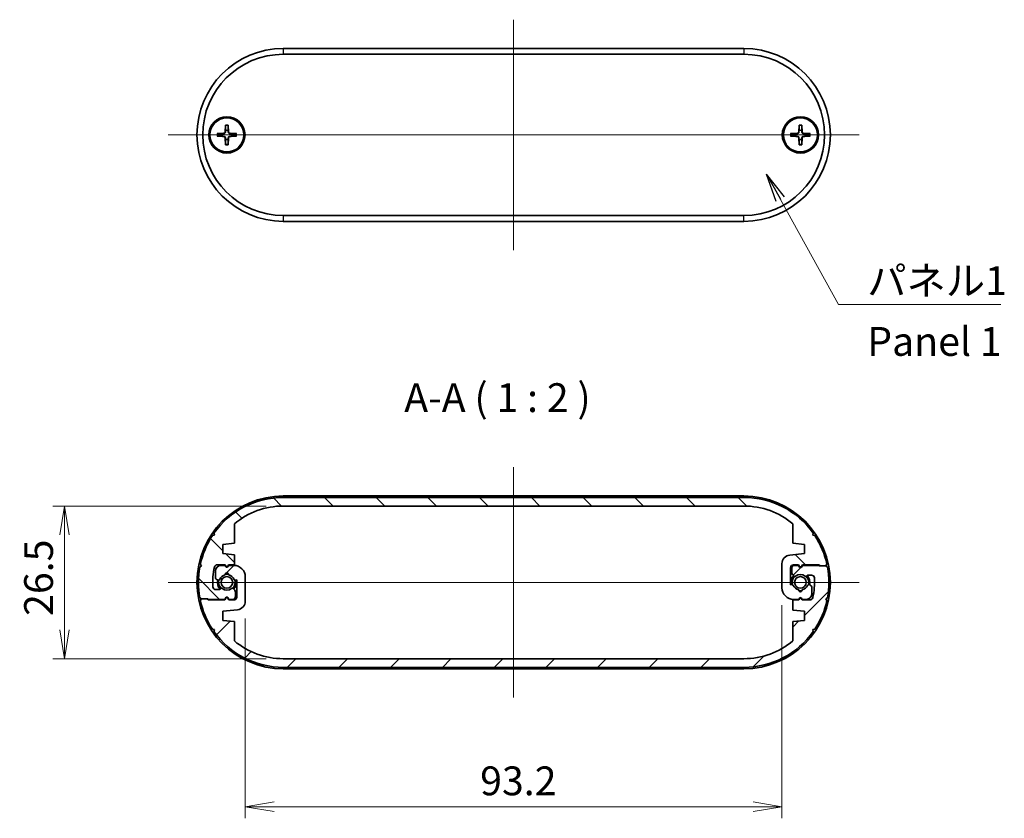
# Model space of a CAD drawing. Units: millimetres. Extents: x 14 to 2586, y 8 to 710.
# Drawn here: x 785 to 956, y 96 to 235 of the extents above; entities that cross this region are included whole.
import ezdxf

# ---------------------------------------------------------------- set-up
doc = ezdxf.new("R2010")
doc.units = ezdxf.units.MM
doc.layers.get('Defpoints').update_dxf_attribs({"lineweight": 25})
for name, color, linetype, lineweight in [('Centerline (ISO)', 131, 'Continuous', 18), ('Dimension (ISO)', 7, 'Continuous', 18), ('Dimension (ISO) @ 1', 7, 'Continuous', 18), ('Hatch (ISO)', 1, 'Continuous', 18), ('Symbol (ISO)', 7, 'Continuous', 18), ('Symbol (ISO) @ 1', 7, 'Continuous', 18), ('Visible (ISO)', 7, 'Continuous', 35), ('Visible Narrow (ISO)', 7, 'Continuous', 25)]:
    doc.layers.add(name, color=color, linetype=linetype, lineweight=lineweight)
doc.styles.add('Note Text (TK)', font='MS PGothic.ttf')
doc.dimstyles.new('Default - Method 1b (TK)', dxfattribs={"dimtxt": 2.5, "dimasz": 2.5, "dimexe": 1, "dimexo": 1.5, "dimgap": 1, "dimtad": 1, "dimrnd": 1e-08, "dimdsep": 46, "dimtxsty": 'Note Text (TK)', "dimblk": 'OPEN', "dimcen": 0.09, "dimdle": 5, "dimclrd": 100, "dimclre": 100, "dimclrt": 7, "dimadec": 1, "dimazin": 1, "dimtfac": 1, "dimtmove": 0, "dimatfit": 3, "dimldrblk": 'OPEN', "dimfxl": 1, "dimtolj": 1, "dimlwd": -1, "dimlwe": -1, "dimarcsym": 0})
doc.dimstyles.new('Default - Method 1b (TK)$7', dxfattribs={"dimtxt": 2.5, "dimasz": 2.5, "dimexe": 1, "dimexo": 1.5, "dimgap": 1, "dimtad": 1, "dimrnd": 1e-08, "dimdsep": 46, "dimtxsty": 'Note Text (TK)', "dimblk": 'OPEN', "dimcen": 0.09, "dimdle": 5, "dimclrd": 100, "dimclre": 100, "dimclrt": 7, "dimadec": 1, "dimazin": 1, "dimtfac": 1, "dimtmove": 0, "dimatfit": 3, "dimldrblk": 'OPEN', "dimfxl": 1, "dimtolj": 1, "dimlwd": -1, "dimlwe": -1, "dimarcsym": 0})

# ---------------------------------------------------------------- blocks, each defined once
blk = doc.blocks.new('_Open')
at = {"color": 0, "linetype": 'ByBlock', "lineweight": -2}
for p, q in [((-1, 0.167), (0, 0)), ((-1, -0.167), (0, 0)), ((0, 0), (-1, 0))]:
    blk.add_line(p, q, dxfattribs=at)
blk = doc.blocks.new('*D26')
at = {"layer": 'Defpoints', "color": 0}
for p in [(830.32, 150.19), (792.32, 123.69), (830.32, 123.69)]:
    blk.add_point(p, dxfattribs=at)
at = {"layer": 'Dimension (ISO)', "color": 100}
for p, q in [((827.32, 150.19), (790.32, 150.19)), ((792.32, 145.19), (792.32, 128.69)), ((827.32, 123.69), (790.32, 123.69))]:
    blk.add_line(p, q, dxfattribs=at)
at = {"layer": 'Dimension (ISO)', "color": 100, "xscale": 5, "yscale": 5, "zscale": 5}
for p, rotation in [((792.32, 150.19), 90), ((792.32, 123.69), 270)]:
    blk.add_blockref('_Open', p, dxfattribs=dict(at, rotation=rotation))
at = {"layer": 'Dimension (ISO)', "color": 7, "insert": (787.82, 131.12), "char_height": 5, "attachment_point": 4, "rotation": 90, "style": 'Note Text (TK)'}
blk.add_mtext('\\A1;26.5', dxfattribs=at)
blk = doc.blocks.new('*D27')
at = {"layer": 'Defpoints', "color": 0}
for p in [(916.92, 135.99), (823.72, 133.69), (916.92, 97.99)]:
    blk.add_point(p, dxfattribs=at)
at = {"layer": 'Dimension (ISO)', "color": 100}
for p, q in [((916.92, 132.99), (916.92, 95.99)), ((823.72, 130.69), (823.72, 95.99)), ((828.72, 97.99), (911.92, 97.99))]:
    blk.add_line(p, q, dxfattribs=at)
at = {"layer": 'Dimension (ISO)', "color": 100, "xscale": 5, "yscale": 5, "zscale": 5, "rotation": 180}
blk.add_blockref('_Open', (823.72, 97.99), dxfattribs=at)
at = {"layer": 'Dimension (ISO)', "color": 100, "xscale": 5, "yscale": 5, "zscale": 5}
blk.add_blockref('_Open', (916.92, 97.99), dxfattribs=at)
at = {"layer": 'Dimension (ISO)', "color": 7, "insert": (864.51, 102.49), "char_height": 5, "attachment_point": 4, "style": 'Note Text (TK)'}
blk.add_mtext('\\A1;93.2', dxfattribs=at)

msp = doc.modelspace()

# ---------------------------------------------------------------- hatches: boundary and pattern name
at = {"layer": 'Hatch (ISO)'}
h = msp.add_hatch(dxfattribs=at)
h.set_pattern_fill('ANSI31', color=256, scale=50.8, angle=90.00021, style=0)
h.set_pattern_definition([(135.0002, (386.5, -8), (-4.49011, -4.490145), [])])
edge = h.paths.add_edge_path()
edge.add_ellipse((830.3233, 136.9408), major_axis=(-14.75, 0), ratio=1, start_angle=270, end_angle=324.701548)
edge.add_line((818.2851, 145.4639), (818.35, 145.1193))
edge.add_line((818.35, 145.1193), (818.0054, 145.0544))
edge.add_ellipse((830.3233, 136.9408), major_axis=(-8.1136, -12.3179), ratio=1, start_angle=270, end_angle=291.073867)
edge.add_line((815.9118, 140.0826), (816.1062, 139.7908))
edge.add_line((816.1062, 139.7908), (815.8144, 139.5964))
edge.add_ellipse((830.3233, 136.9408), major_axis=(-2.6556, -14.509), ratio=1, start_angle=270, end_angle=290.744638)
edge.add_line((815.8144, 134.2851), (816.1062, 134.0908))
edge.add_line((816.1062, 134.0908), (817.2062, 134.0908))
edge.add_line((817.2062, 134.0908), (817.3062, 133.9908))
edge.add_line((817.3062, 133.9908), (820.1733, 133.9908))
edge.add_line((820.1733, 133.9908), (820.3501, 134.297))
edge.add_ellipse((820.5233, 134.197), major_axis=(0.1, 0.1732), ratio=1, start_angle=330, end_angle=450, ccw=False)
edge.add_line((820.6965, 134.297), (820.8733, 133.9908))
edge.add_line((820.8733, 133.9908), (821.5233, 133.9908))
edge.add_ellipse((821.5233, 134.4908), major_axis=(0.5, 0), ratio=1, start_angle=270, end_angle=360)
edge.add_line((822.0233, 134.4908), (822.0233, 135.2337))
edge.add_ellipse((821.5233, 135.2337), major_axis=(0, 0.5), ratio=1, start_angle=270, end_angle=315)
edge.add_line((821.8769, 135.5872), (821.6102, 135.8539))
edge.add_ellipse((821.4688, 135.7125), major_axis=(-0.1414, 0.1414), ratio=1, start_angle=270, end_angle=352.586326)
edge.add_ellipse((820.5233, 136.9408), major_axis=(-1.0698, -0.8234), ratio=1, start_angle=14.827348, end_angle=90, ccw=False)
edge.add_ellipse((819.5779, 135.7125), major_axis=(-0.1585, 0.122), ratio=1, start_angle=270, end_angle=352.586326)
edge.add_line((819.4365, 135.8539), (819.3319, 135.7494))
edge.add_ellipse((819.1905, 135.8908), major_axis=(-0.1414, -0.1414), ratio=1, start_angle=45, end_angle=90, ccw=False)
edge.add_line((819.1905, 135.6908), (818.5973, 135.6908))
edge.add_ellipse((818.5973, 136.1908), major_axis=(-0.5, 0), ratio=1, start_angle=3.659665, end_angle=90, ccw=False)
edge.add_ellipse((830.3233, 136.9408), major_axis=(-0.7819, 12.225), ratio=1, start_angle=73.806196, end_angle=90, ccw=False)
edge.add_ellipse((818.8534, 139.4908), major_axis=(0.1085, 0.4881), ratio=1, start_angle=12.534138, end_angle=90, ccw=False)
edge.add_line((818.8534, 139.9908), (820.2233, 139.9908))
edge.add_line((820.2233, 139.9908), (820.3501, 139.7712))
edge.add_ellipse((820.5233, 139.8712), major_axis=(0.1, -0.1732), ratio=1, start_angle=270, end_angle=390)
edge.add_line((820.6965, 139.7712), (820.8233, 139.9908))
edge.add_line((820.8233, 139.9908), (821.8233, 139.9908))
edge.add_line((821.8233, 139.9908), (821.8233, 141.7408))
edge.add_line((821.8233, 141.7408), (819.8233, 141.9408))
edge.add_line((819.8233, 141.9408), (819.8233, 143.5408))
edge.add_line((819.8233, 143.5408), (821.8233, 143.7408))
edge.add_line((821.8233, 143.7408), (821.8233, 147.1051))
edge.add_ellipse((830.3233, 136.9408), major_axis=(10.1643, 8.5), ratio=1, start_angle=50.095534, end_angle=90, ccw=False)
edge.add_line((830.3233, 150.1908), (910.3233, 150.1908))
edge.add_ellipse((910.3233, 136.9408), major_axis=(13.25, 0), ratio=1, start_angle=50.095534, end_angle=90, ccw=False)
edge.add_line((918.8233, 147.1051), (918.8233, 143.7408))
edge.add_line((918.8233, 143.7408), (920.8233, 143.5408))
edge.add_line((920.8233, 143.5408), (920.8233, 141.9408))
edge.add_line((920.8233, 141.9408), (918.2741, 141.6859))
edge.add_ellipse((918.4233, 140.1933), major_axis=(-1.4926, -0.1493), ratio=1, start_angle=270, end_angle=354.289407)
edge.add_line((916.9233, 140.1933), (916.9233, 135.9908))
edge.add_ellipse((918.9233, 135.9908), major_axis=(0, -2), ratio=1, start_angle=270, end_angle=360)
edge.add_line((918.9233, 133.9908), (919.8233, 133.9908))
edge.add_line((919.8233, 133.9908), (919.9501, 134.2104))
edge.add_ellipse((920.1233, 134.1104), major_axis=(0.1, 0.1732), ratio=1, start_angle=330, end_angle=450, ccw=False)
edge.add_line((920.2965, 134.2104), (920.4233, 133.9908))
edge.add_line((920.4233, 133.9908), (921.1233, 133.9908))
edge.add_ellipse((921.1233, 134.9908), major_axis=(1, 0), ratio=1, start_angle=270, end_angle=360)
edge.add_line((922.1233, 134.9908), (922.1233, 136.0212))
edge.add_ellipse((921.6233, 136.0212), major_axis=(0, 0.5), ratio=1, start_angle=270, end_angle=345)
edge.add_line((921.7528, 136.5042), (921.608, 136.543))
edge.add_ellipse((921.5562, 136.3498), major_axis=(-0.1932, 0.0518), ratio=1, start_angle=270, end_angle=352.586326)
edge.add_ellipse((920.1233, 136.9408), major_axis=(-0.5147, -1.248), ratio=1, start_angle=35.172414, end_angle=90, ccw=False)
edge.add_ellipse((920.1233, 135.5908), major_axis=(0.0333, -0.2981), ratio=1, start_angle=257.24126, end_angle=450, ccw=False)
edge.add_ellipse((920.1233, 136.9408), major_axis=(-1.3167, 0.2981), ratio=1, start_angle=35.172414, end_angle=90, ccw=False)
edge.add_ellipse((918.6904, 136.3498), major_axis=(-0.0763, 0.1849), ratio=1, start_angle=270, end_angle=352.586326)
edge.add_line((918.6387, 136.543), (918.4233, 136.4853))
edge.add_line((918.4233, 136.4853), (918.4233, 139.4908))
edge.add_ellipse((918.9233, 139.4908), major_axis=(0, 0.5), ratio=1, start_angle=0, end_angle=90, ccw=False)
edge.add_line((918.9233, 139.9908), (919.7733, 139.9908))
edge.add_line((919.7733, 139.9908), (919.9501, 139.6846))
edge.add_ellipse((920.1233, 139.7846), major_axis=(0.1, -0.1732), ratio=1, start_angle=270, end_angle=390)
edge.add_line((920.2965, 139.6846), (920.4733, 139.9908))
edge.add_line((920.4733, 139.9908), (923.3405, 139.9908))
edge.add_line((923.3405, 139.9908), (923.5405, 139.7908))
edge.add_line((923.5405, 139.7908), (924.5405, 139.7908))
edge.add_line((924.5405, 139.7908), (924.7349, 140.0826))
edge.add_ellipse((910.3233, 136.9408), major_axis=(-3.1418, 14.4115), ratio=1, start_angle=270, end_angle=291.073867)
edge.add_line((922.6413, 145.0544), (922.2967, 145.1193))
edge.add_line((922.2967, 145.1193), (922.3616, 145.4639))
edge.add_ellipse((910.3233, 136.9408), major_axis=(-8.5231, 12.0383), ratio=1, start_angle=270, end_angle=324.701548)
edge.add_line((910.3233, 151.6908), (830.3233, 151.6908))
h = msp.add_hatch(dxfattribs=at)
h.set_pattern_fill('ANSI31', color=256, scale=50.8, style=0)
h.set_pattern_definition([(45, (386.5, -8), (-4.49013, 4.49013), [])])
edge = h.paths.add_edge_path()
edge.add_ellipse((910.3233, 136.9408), major_axis=(14.75, 0), ratio=1, start_angle=270, end_angle=324.701548)
edge.add_line((922.3616, 128.4177), (922.2967, 128.7623))
edge.add_line((922.2967, 128.7623), (922.6413, 128.8272))
edge.add_ellipse((910.3233, 136.9408), major_axis=(8.1136, 12.3179), ratio=1, start_angle=270, end_angle=291.073867)
edge.add_line((924.7349, 133.799), (924.5405, 134.0908))
edge.add_line((924.5405, 134.0908), (924.8323, 134.2851))
edge.add_ellipse((910.3233, 136.9408), major_axis=(2.6556, 14.509), ratio=1, start_angle=270, end_angle=290.744638)
edge.add_line((924.8323, 139.5964), (924.5405, 139.7908))
edge.add_line((924.5405, 139.7908), (923.4405, 139.7908))
edge.add_line((923.4405, 139.7908), (923.3405, 139.8908))
edge.add_line((923.3405, 139.8908), (920.4733, 139.8908))
edge.add_line((920.4733, 139.8908), (920.2965, 139.5846))
edge.add_ellipse((920.1233, 139.6846), major_axis=(-0.1, -0.1732), ratio=1, start_angle=330, end_angle=450, ccw=False)
edge.add_line((919.9501, 139.5846), (919.7733, 139.8908))
edge.add_line((919.7733, 139.8908), (919.1233, 139.8908))
edge.add_ellipse((919.1233, 139.3908), major_axis=(-0.5, 0), ratio=1, start_angle=270, end_angle=360)
edge.add_line((918.6233, 139.3908), (918.6233, 138.6479))
edge.add_ellipse((919.1233, 138.6479), major_axis=(0, -0.5), ratio=1, start_angle=270, end_angle=315)
edge.add_line((918.7698, 138.2943), (919.0365, 138.0276))
edge.add_ellipse((919.1779, 138.1691), major_axis=(0.1414, -0.1414), ratio=1, start_angle=270, end_angle=352.586326)
edge.add_ellipse((920.1233, 136.9408), major_axis=(1.0698, 0.8234), ratio=1, start_angle=14.827348, end_angle=90, ccw=False)
edge.add_ellipse((921.0688, 138.1691), major_axis=(0.1585, -0.122), ratio=1, start_angle=270, end_angle=352.586326)
edge.add_line((921.2102, 138.0276), (921.3148, 138.1322))
edge.add_ellipse((921.4562, 137.9908), major_axis=(0.1414, 0.1414), ratio=1, start_angle=45, end_angle=90, ccw=False)
edge.add_line((921.4562, 138.1908), (922.0494, 138.1908))
edge.add_ellipse((922.0494, 137.6908), major_axis=(0.5, 0), ratio=1, start_angle=3.659665, end_angle=90, ccw=False)
edge.add_ellipse((910.3233, 136.9408), major_axis=(0.7819, -12.225), ratio=1, start_angle=73.806196, end_angle=90, ccw=False)
edge.add_ellipse((921.7933, 134.3908), major_axis=(-0.1085, -0.4881), ratio=1, start_angle=12.534138, end_angle=90, ccw=False)
edge.add_line((921.7933, 133.8908), (920.4233, 133.8908))
edge.add_line((920.4233, 133.8908), (920.2965, 134.1104))
edge.add_ellipse((920.1233, 134.0104), major_axis=(-0.1, 0.1732), ratio=1, start_angle=270, end_angle=390)
edge.add_line((919.9501, 134.1104), (919.8233, 133.8908))
edge.add_line((919.8233, 133.8908), (918.8233, 133.8908))
edge.add_line((918.8233, 133.8908), (918.8233, 132.1408))
edge.add_line((918.8233, 132.1408), (920.8233, 131.9408))
edge.add_line((920.8233, 131.9408), (920.8233, 130.3408))
edge.add_line((920.8233, 130.3408), (918.8233, 130.1408))
edge.add_line((918.8233, 130.1408), (918.8233, 126.7765))
edge.add_ellipse((910.3233, 136.9408), major_axis=(-10.1643, -8.5), ratio=1, start_angle=50.095534, end_angle=90, ccw=False)
edge.add_line((910.3233, 123.6908), (830.3233, 123.6908))
edge.add_ellipse((830.3233, 136.9408), major_axis=(-13.25, 0), ratio=1, start_angle=50.095534, end_angle=90, ccw=False)
edge.add_line((821.8233, 126.7765), (821.8233, 130.1408))
edge.add_line((821.8233, 130.1408), (819.8233, 130.3408))
edge.add_line((819.8233, 130.3408), (819.8233, 131.9408))
edge.add_line((819.8233, 131.9408), (822.3726, 132.1957))
edge.add_ellipse((822.2233, 133.6883), major_axis=(1.4926, 0.1493), ratio=1, start_angle=270, end_angle=354.289407)
edge.add_line((823.7233, 133.6883), (823.7233, 137.8908))
edge.add_ellipse((821.7233, 137.8908), major_axis=(0, 2), ratio=1, start_angle=270, end_angle=360)
edge.add_line((821.7233, 139.8908), (820.8233, 139.8908))
edge.add_line((820.8233, 139.8908), (820.6965, 139.6712))
edge.add_ellipse((820.5233, 139.7712), major_axis=(-0.1, -0.1732), ratio=1, start_angle=330, end_angle=450, ccw=False)
edge.add_line((820.3501, 139.6712), (820.2233, 139.8908))
edge.add_line((820.2233, 139.8908), (819.5233, 139.8908))
edge.add_ellipse((819.5233, 138.8908), major_axis=(-1, 0), ratio=1, start_angle=270, end_angle=360)
edge.add_line((818.5233, 138.8908), (818.5233, 137.8604))
edge.add_ellipse((819.0233, 137.8604), major_axis=(0, -0.5), ratio=1, start_angle=270, end_angle=345)
edge.add_line((818.8939, 137.3774), (819.0387, 137.3386))
edge.add_ellipse((819.0904, 137.5318), major_axis=(0.1932, -0.0518), ratio=1, start_angle=270, end_angle=352.586326)
edge.add_ellipse((820.5233, 136.9408), major_axis=(0.5147, 1.248), ratio=1, start_angle=35.172414, end_angle=90, ccw=False)
edge.add_ellipse((820.5233, 138.2908), major_axis=(-0.0333, 0.2981), ratio=1, start_angle=257.24126, end_angle=450, ccw=False)
edge.add_ellipse((820.5233, 136.9408), major_axis=(1.3167, -0.2981), ratio=1, start_angle=35.172414, end_angle=90, ccw=False)
edge.add_ellipse((821.9562, 137.5318), major_axis=(0.0763, -0.1849), ratio=1, start_angle=270, end_angle=352.586326)
edge.add_line((822.008, 137.3386), (822.2233, 137.3963))
edge.add_line((822.2233, 137.3963), (822.2233, 134.3908))
edge.add_ellipse((821.7233, 134.3908), major_axis=(0, -0.5), ratio=1, start_angle=0, end_angle=90, ccw=False)
edge.add_line((821.7233, 133.8908), (820.8733, 133.8908))
edge.add_line((820.8733, 133.8908), (820.6965, 134.197))
edge.add_ellipse((820.5233, 134.097), major_axis=(-0.1, 0.1732), ratio=1, start_angle=270, end_angle=390)
edge.add_line((820.3501, 134.197), (820.1733, 133.8908))
edge.add_line((820.1733, 133.8908), (817.3062, 133.8908))
edge.add_line((817.3062, 133.8908), (817.1062, 134.0908))
edge.add_line((817.1062, 134.0908), (816.1062, 134.0908))
edge.add_line((816.1062, 134.0908), (815.9118, 133.799))
edge.add_ellipse((830.3233, 136.9408), major_axis=(3.1418, -14.4115), ratio=1, start_angle=270, end_angle=291.073867)
edge.add_line((818.0054, 128.8272), (818.35, 128.7623))
edge.add_line((818.35, 128.7623), (818.2851, 128.4177))
edge.add_ellipse((830.3233, 136.9408), major_axis=(8.5231, -12.0383), ratio=1, start_angle=270, end_angle=324.701548)
edge.add_line((830.3233, 122.1908), (910.3233, 122.1908))

# ---------------------------------------------------------------- linework, layer by layer
at = {"layer": 'Centerline (ISO)', "linetype": 'Continuous'}
for p, q in [((870.3233, 234.6023), (870.3233, 194.6023)), ((810.3233, 214.6023), (930.3233, 214.6023)), ((870.3233, 156.9408), (870.3233, 116.9408)), ((810.3233, 136.9408), (930.3233, 136.9408))]:
    msp.add_line(p, q, dxfattribs=at)
at = {"layer": 'Visible (ISO)'}
for p, q in [((910.3233, 229.6023), (830.3233, 229.6023)), ((830.3233, 228.6023), (910.3233, 228.6023)), ((820.2856, 216.2951), (820.2403, 215.1057)), ((820.761, 216.2951), (820.8064, 215.1057)), ((919.8856, 216.2951), (919.8403, 215.1057)), ((920.361, 216.2951), (920.4064, 215.1057)), ((818.8305, 214.84), (820.02, 214.8854)), ((818.8305, 214.3646), (820.02, 214.3193)), ((820.2856, 212.9095), (820.2403, 214.0989)), ((820.761, 212.9095), (820.8064, 214.0989)), ((822.2161, 214.84), (821.0267, 214.8854)), ((822.2161, 214.3646), (821.0267, 214.3193)), ((918.4305, 214.84), (919.62, 214.8854)), ((918.4305, 214.3646), (919.62, 214.3193)), ((919.8856, 212.9095), (919.8403, 214.0989)), ((920.361, 212.9095), (920.4064, 214.0989)), ((921.8161, 214.84), (920.6267, 214.8854)), ((921.8161, 214.3646), (920.6267, 214.3193)), ((910.3233, 200.6023), (830.3233, 200.6023)), ((830.3233, 199.6023), (910.3233, 199.6023)), ((830.3233, 151.9408), (910.3233, 151.9408)), ((910.3233, 151.6908), (830.3233, 151.6908)), ((830.3233, 150.1908), (910.3233, 150.1908)), ((821.8233, 143.7408), (821.8233, 147.1051)), ((918.8233, 147.1051), (918.8233, 143.7408)), ((818.2851, 145.4639), (818.35, 145.1193)), ((922.2967, 145.1193), (922.3616, 145.4639)), ((818.35, 145.1193), (818.0054, 145.0544)), ((819.8233, 143.5408), (821.8233, 143.7408)), ((918.8233, 143.7408), (920.8233, 143.5408)), ((922.6413, 145.0544), (922.2967, 145.1193)), ((819.8233, 141.9408), (819.8233, 143.5408)), ((821.8233, 141.7408), (819.8233, 141.9408)), ((920.8233, 141.9408), (918.2741, 141.6859)), ((920.8233, 143.5408), (920.8233, 141.9408)), ((821.8233, 139.9908), (821.8233, 141.7408)), ((816.1062, 139.7908), (815.8144, 139.5964)), ((815.9118, 140.0826), (816.1062, 139.7908)), ((818.5233, 138.8908), (818.5233, 137.8604)), ((818.8534, 139.9908), (820.2233, 139.9908)), ((820.2233, 139.8908), (819.5233, 139.8908)), ((820.2233, 139.9908), (820.3501, 139.7712)), ((820.3501, 139.6712), (820.2233, 139.8908)), ((820.6965, 139.7712), (820.8233, 139.9908)), ((820.8233, 139.8908), (820.6965, 139.6712)), ((820.8233, 139.9908), (821.8233, 139.9908)), ((821.7233, 139.8908), (820.8233, 139.8908)), ((916.9233, 140.1933), (916.9233, 135.9908)), ((918.4233, 136.4853), (918.4233, 139.4908)), ((918.6233, 139.3908), (918.6233, 138.6479)), ((918.9233, 139.9908), (919.7733, 139.9908)), ((919.7733, 139.8908), (919.1233, 139.8908)), ((919.7733, 139.9908), (919.9501, 139.6846)), ((919.9501, 139.5846), (919.7733, 139.8908)), ((920.2965, 139.6846), (920.4733, 139.9908)), ((920.4733, 139.8908), (920.2965, 139.5846)), ((920.4733, 139.9908), (923.3405, 139.9908)), ((923.3405, 139.8908), (920.4733, 139.8908)), ((923.3405, 139.9908), (923.5405, 139.7908)), ((923.4405, 139.7908), (923.3405, 139.8908)), ((924.5405, 139.7908), (923.4405, 139.7908)), ((923.5405, 139.7908), (924.5405, 139.7908)), ((924.5405, 139.7908), (924.7349, 140.0826)), ((924.8323, 139.5964), (924.5405, 139.7908)), ((818.8939, 137.3774), (819.0387, 137.3386)), ((822.008, 137.3386), (822.2233, 137.3963)), ((822.2233, 137.3963), (822.2233, 134.3908)), ((823.7233, 133.6883), (823.7233, 137.8908)), ((918.7698, 138.2943), (919.0365, 138.0276)), ((921.2102, 138.0276), (921.3148, 138.1322)), ((921.4562, 138.1908), (922.0494, 138.1908)), ((819.1905, 135.6908), (818.5973, 135.6908)), ((819.4365, 135.8539), (819.3319, 135.7494)), ((821.8769, 135.5872), (821.6102, 135.8539)), ((822.0233, 134.4908), (822.0233, 135.2337)), ((918.6387, 136.543), (918.4233, 136.4853)), ((921.7528, 136.5042), (921.608, 136.543)), ((922.1233, 134.9908), (922.1233, 136.0212)), ((815.8144, 134.2851), (816.1062, 134.0908)), ((816.1062, 134.0908), (815.9118, 133.799)), ((817.1062, 134.0908), (816.1062, 134.0908)), ((816.1062, 134.0908), (817.2062, 134.0908)), ((817.3062, 133.8908), (817.1062, 134.0908)), ((817.2062, 134.0908), (817.3062, 133.9908)), ((817.3062, 133.9908), (820.1733, 133.9908)), ((820.1733, 133.8908), (817.3062, 133.8908)), ((820.1733, 133.9908), (820.3501, 134.297)), ((820.3501, 134.197), (820.1733, 133.8908)), ((820.6965, 134.297), (820.8733, 133.9908)), ((820.8733, 133.8908), (820.6965, 134.197)), ((820.8733, 133.9908), (821.5233, 133.9908)), ((821.7233, 133.8908), (820.8733, 133.8908)), ((919.8233, 133.8908), (918.8233, 133.8908)), ((918.8233, 133.8908), (918.8233, 132.1408)), ((918.9233, 133.9908), (919.8233, 133.9908)), ((919.8233, 133.9908), (919.9501, 134.2104)), ((919.9501, 134.1104), (919.8233, 133.8908)), ((920.2965, 134.2104), (920.4233, 133.9908)), ((920.4233, 133.8908), (920.2965, 134.1104)), ((920.4233, 133.9908), (921.1233, 133.9908)), ((921.7933, 133.8908), (920.4233, 133.8908)), ((924.5405, 134.0908), (924.8323, 134.2851)), ((924.7349, 133.799), (924.5405, 134.0908)), ((819.8233, 131.9408), (822.3726, 132.1957)), ((819.8233, 130.3408), (819.8233, 131.9408)), ((918.8233, 132.1408), (920.8233, 131.9408)), ((920.8233, 131.9408), (920.8233, 130.3408)), ((821.8233, 130.1408), (819.8233, 130.3408)), ((821.8233, 126.7765), (821.8233, 130.1408)), ((920.8233, 130.3408), (918.8233, 130.1408)), ((918.8233, 130.1408), (918.8233, 126.7765)), ((818.0054, 128.8272), (818.35, 128.7623)), ((818.35, 128.7623), (818.2851, 128.4177)), ((922.2967, 128.7623), (922.6413, 128.8272)), ((922.3616, 128.4177), (922.2967, 128.7623)), ((910.3233, 123.6908), (830.3233, 123.6908)), ((830.3233, 122.1908), (910.3233, 122.1908)), ((910.3233, 121.9408), (830.3233, 121.9408))]:
    msp.add_line(p, q, dxfattribs=at)
for centre, radius in [((820.5233, 214.6023), 3.15), ((820.5233, 214.6023), 2.95), ((920.1233, 214.6023), 3.15), ((920.1233, 214.6023), 2.95), ((820.5233, 136.9408), 1.005), ((920.1233, 136.9408), 1.005)]:
    msp.add_circle(centre, radius, dxfattribs=at)
for centre, radius, start, end in [((830.3233, 214.6023), 15, 90, 270), ((910.3233, 214.6023), 15, 270, 90), ((830.3233, 214.6023), 14, 90, 270), ((910.3233, 214.6023), 14, 270, 90), ((820.5233, 214.6023), 0.8205, 162.750869, 197.249131), ((820.0112, 215.1144), 0.2292, 272.183125, 357.816875), ((820.0112, 214.0902), 0.2292, 2.183125, 87.816875), ((820.5233, 214.6023), 0.8205, 72.750869, 107.249131), ((820.5233, 214.6023), 0.8205, 252.750869, 287.249131), ((821.0355, 215.1144), 0.2292, 182.183125, 267.816875), ((821.0355, 214.0902), 0.2292, 92.183125, 177.816875), ((820.5233, 214.6023), 0.8205, 342.750869, 17.249131), ((920.1233, 214.6023), 0.8205, 162.750869, 197.249131), ((919.6112, 215.1144), 0.2292, 272.183125, 357.816875), ((919.6112, 214.0902), 0.2292, 2.183125, 87.816875), ((920.1233, 214.6023), 0.8205, 72.750869, 107.249131), ((920.1233, 214.6023), 0.8205, 252.750869, 287.249131), ((920.6355, 215.1144), 0.2292, 182.183125, 267.816875), ((920.6355, 214.0902), 0.2292, 92.183125, 177.816875), ((920.1233, 214.6023), 0.8205, 342.750869, 17.249131), ((830.3233, 136.9408), 15, 90, 270), ((830.3233, 136.9408), 14.75, 90, 144.701548), ((910.3233, 136.9408), 15, 270, 90), ((910.3233, 136.9408), 14.75, 35.298452, 90), ((830.3233, 136.9408), 13.25, 90, 129.904466), ((910.3233, 136.9408), 13.25, 50.095534, 90), ((830.3233, 136.9408), 14.75, 146.627681, 167.701548), ((910.3233, 136.9408), 14.75, 12.298452, 33.372319), ((918.4233, 140.1933), 1.5, 95.710593, 180), ((830.3233, 136.9408), 14.75, 169.627681, 190.372319), ((830.3233, 136.9408), 12.25, 167.465862, 183.659665), ((818.8534, 139.4908), 0.5, 90, 167.465862), ((819.5233, 138.8908), 1, 90, 180), ((820.5233, 138.2908), 0.3, 353.62063, 186.37937), ((820.5233, 139.8712), 0.2, 210, 330), ((820.5233, 139.7712), 0.2, 210, 330), ((821.7233, 137.8908), 2, 0, 90), ((918.9233, 139.4908), 0.5, 90, 180), ((919.1233, 139.3908), 0.5, 90, 180), ((919.1233, 138.6479), 0.5, 180, 225), ((920.1233, 139.7846), 0.2, 210, 330), ((920.1233, 139.6846), 0.2, 210, 330), ((910.3233, 136.9408), 14.75, 349.627681, 10.372319), ((819.0233, 137.8604), 0.5, 180, 255), ((820.5233, 136.9408), 1.65, 165, 225), ((819.0904, 137.5318), 0.2, 255, 337.586326), ((820.5233, 136.9408), 1.45, 164.209639, 225.790361), ((820.5233, 136.9408), 1.35, 102.75874, 157.586326), ((820.5233, 136.9408), 1.45, 78.3973, 101.6027), ((820.5233, 136.9408), 1.35, 22.413674, 77.24126), ((820.5233, 136.9408), 1.45, 314.209639, 15.790361), ((820.5233, 136.9408), 1.65, 315, 15), ((821.9562, 137.5318), 0.2, 202.413674, 285), ((920.1233, 136.9408), 1.65, 135, 195), ((920.1233, 136.9408), 1.45, 134.209639, 195.790361), ((919.1779, 138.1691), 0.2, 225, 307.586326), ((920.1233, 136.9408), 1.35, 52.413674, 127.586326), ((921.0688, 138.1691), 0.2, 232.413674, 315), ((920.1233, 136.9408), 1.45, 344.209639, 45.790361), ((920.1233, 136.9408), 1.65, 345, 45), ((921.4562, 137.9908), 0.2, 90, 135), ((922.0494, 137.6908), 0.5, 3.659665, 90), ((910.3233, 136.9408), 12.25, 347.465862, 3.659665), ((818.5973, 136.1908), 0.5, 183.659665, 270), ((819.1905, 135.8908), 0.2, 270, 315), ((819.5779, 135.7125), 0.2, 52.413674, 135), ((820.5233, 136.9408), 1.35, 232.413674, 307.586326), ((821.4688, 135.7125), 0.2, 45, 127.586326), ((821.5233, 135.2337), 0.5, 0, 45), ((918.9233, 135.9908), 2, 180, 270), ((918.6904, 136.3498), 0.2, 22.413674, 105), ((920.1233, 136.9408), 1.35, 202.413674, 257.24126), ((920.1233, 135.5908), 0.3, 173.62063, 6.37937), ((920.1233, 136.9408), 1.45, 258.3973, 281.6027), ((920.1233, 136.9408), 1.35, 282.75874, 337.586326), ((921.5562, 136.3498), 0.2, 75, 157.586326), ((921.6233, 136.0212), 0.5, 0, 75), ((830.3233, 136.9408), 14.75, 192.298452, 213.372319), ((820.5233, 134.197), 0.2, 30, 150), ((820.5233, 134.097), 0.2, 30, 150), ((821.5233, 134.4908), 0.5, 270, 0), ((821.7233, 134.3908), 0.5, 270, 0), ((822.2233, 133.6883), 1.5, 275.710593, 0), ((920.1233, 134.1104), 0.2, 30, 150), ((920.1233, 134.0104), 0.2, 30, 150), ((921.1233, 134.9908), 1, 270, 0), ((921.7933, 134.3908), 0.5, 270, 347.465862), ((910.3233, 136.9408), 14.75, 326.627681, 347.701548), ((830.3233, 136.9408), 14.75, 215.298452, 270), ((910.3233, 136.9408), 14.75, 270, 324.701548), ((830.3233, 136.9408), 13.25, 230.095534, 270), ((910.3233, 136.9408), 13.25, 270, 309.904466)]:
    msp.add_arc(centre, radius, start, end, dxfattribs=at)
for points, weights in [([(820.2833, 216.208), (820.2813, 215.6609), (820.28, 215.3859)], [1.0028781703, 1.06436427035, 1]), ([(820.7666, 215.3859), (820.7653, 215.6609), (820.7634, 216.208)], [1, 1.06436427035, 1.0028781703]), ([(919.8833, 216.208), (919.8813, 215.6609), (919.88, 215.3859)], [1.0028781703, 1.06436427035, 1]), ([(920.3666, 215.3859), (920.3653, 215.6609), (920.3634, 216.208)], [1, 1.06436427035, 1.0028781703]), ([(819.7398, 214.8456), (819.4647, 214.8443), (818.9177, 214.8424)], [1, 1.06436427035, 1.0028781703]), ([(818.9177, 214.3622), (819.4647, 214.3603), (819.7398, 214.359)], [1.0028781703, 1.06436427035, 1]), ([(820.0212, 214.8539), (819.9069, 214.8505), (819.7398, 214.8456)], [1.31383827989, 1.17095272194, 1]), ([(819.7398, 214.359), (819.9069, 214.3541), (820.0212, 214.3507)], [1, 1.17095272194, 1.31383827989]), ([(820.28, 215.3859), (820.2751, 215.2188), (820.2717, 215.1045)], [1, 1.17095272194, 1.31383827989]), ([(820.2717, 214.1001), (820.2751, 213.9859), (820.28, 213.8187)], [1.31383827989, 1.17095272194, 1]), ([(820.28, 213.8187), (820.2813, 213.5437), (820.2833, 212.9967)], [1, 1.06436427035, 1.0028781703]), ([(820.7634, 212.9967), (820.7653, 213.5437), (820.7666, 213.8187)], [1.0028781703, 1.06436427035, 1]), ([(820.775, 215.1045), (820.7715, 215.2188), (820.7666, 215.3859)], [1.31383827989, 1.17095272194, 1]), ([(820.7666, 213.8187), (820.7715, 213.9859), (820.775, 214.1001)], [1, 1.17095272194, 1.31383827989]), ([(821.3069, 214.8456), (821.1398, 214.8505), (821.0255, 214.8539)], [1, 1.17095272194, 1.31383827989]), ([(821.0255, 214.3507), (821.1398, 214.3541), (821.3069, 214.359)], [1.31383827989, 1.17095272194, 1]), ([(822.129, 214.8424), (821.5819, 214.8443), (821.3069, 214.8456)], [1.0028781703, 1.06436427035, 1]), ([(821.3069, 214.359), (821.5819, 214.3603), (822.129, 214.3622)], [1, 1.06436427035, 1.0028781703]), ([(919.3398, 214.8456), (919.0647, 214.8443), (918.5177, 214.8424)], [1, 1.06436427035, 1.0028781703]), ([(918.5177, 214.3622), (919.0647, 214.3603), (919.3398, 214.359)], [1.0028781703, 1.06436427035, 1]), ([(919.6212, 214.8539), (919.5069, 214.8505), (919.3398, 214.8456)], [1.31383827989, 1.17095272194, 1]), ([(919.3398, 214.359), (919.5069, 214.3541), (919.6212, 214.3507)], [1, 1.17095272194, 1.31383827989]), ([(919.88, 215.3859), (919.8751, 215.2188), (919.8717, 215.1045)], [1, 1.17095272194, 1.31383827989]), ([(919.8717, 214.1001), (919.8751, 213.9859), (919.88, 213.8187)], [1.31383827989, 1.17095272194, 1]), ([(919.88, 213.8187), (919.8813, 213.5437), (919.8833, 212.9967)], [1, 1.06436427035, 1.0028781703]), ([(920.3634, 212.9967), (920.3653, 213.5437), (920.3666, 213.8187)], [1.0028781703, 1.06436427035, 1]), ([(920.375, 215.1045), (920.3715, 215.2188), (920.3666, 215.3859)], [1.31383827989, 1.17095272194, 1]), ([(920.3666, 213.8187), (920.3715, 213.9859), (920.375, 214.1001)], [1, 1.17095272194, 1.31383827989]), ([(920.9069, 214.8456), (920.7398, 214.8505), (920.6255, 214.8539)], [1, 1.17095272194, 1.31383827989]), ([(920.6255, 214.3507), (920.7398, 214.3541), (920.9069, 214.359)], [1.31383827989, 1.17095272194, 1]), ([(921.729, 214.8424), (921.1819, 214.8443), (920.9069, 214.8456)], [1.0028781703, 1.06436427035, 1]), ([(920.9069, 214.359), (921.1819, 214.3603), (921.729, 214.3622)], [1, 1.06436427035, 1.0028781703])]:
    msp.add_rational_spline(points, weights, degree=2, dxfattribs=at)
for points, knots in [([(820.2833, 216.208), (820.2833, 216.2126), (820.2834, 216.2192), (820.2837, 216.2345), (820.284, 216.2465), (820.2847, 216.2688), (820.2852, 216.283), (820.2856, 216.2951)], [0.0328702525, 0.0328702525, 0.0328702525, 0.0328702525, 0.0357569059, 0.0357569059, 0.0393543079, 0.0393543079, 0.0429845807, 0.0429845807, 0.0429845807, 0.0429845807]), ([(820.761, 216.2951), (820.7615, 216.283), (820.762, 216.2688), (820.7627, 216.2465), (820.763, 216.2345), (820.7633, 216.2192), (820.7634, 216.2126), (820.7634, 216.208)], [0.0143401117, 0.0143401117, 0.0143401117, 0.0143401117, 0.0179703845, 0.0179703845, 0.0215677865, 0.0215677865, 0.0244544399, 0.0244544399, 0.0244544399, 0.0244544399]), ([(919.8833, 216.208), (919.8833, 216.2126), (919.8834, 216.2192), (919.8837, 216.2345), (919.884, 216.2465), (919.8847, 216.2688), (919.8852, 216.283), (919.8856, 216.2951)], [0.0328702525, 0.0328702525, 0.0328702525, 0.0328702525, 0.0357569059, 0.0357569059, 0.0393543079, 0.0393543079, 0.0429845807, 0.0429845807, 0.0429845807, 0.0429845807]), ([(920.361, 216.2951), (920.3615, 216.283), (920.362, 216.2688), (920.3627, 216.2465), (920.363, 216.2345), (920.3633, 216.2192), (920.3634, 216.2126), (920.3634, 216.208)], [0.0143401117, 0.0143401117, 0.0143401117, 0.0143401117, 0.0179703845, 0.0179703845, 0.0215677865, 0.0215677865, 0.0244544399, 0.0244544399, 0.0244544399, 0.0244544399]), ([(818.8305, 214.84), (818.8426, 214.8405), (818.8569, 214.841), (818.8792, 214.8417), (818.8911, 214.842), (818.9065, 214.8423), (818.913, 214.8424), (818.9177, 214.8424)], [0.0143401117, 0.0143401117, 0.0143401117, 0.0143401117, 0.0179703845, 0.0179703845, 0.0215677865, 0.0215677865, 0.0244544399, 0.0244544399, 0.0244544399, 0.0244544399]), ([(818.9177, 214.3622), (818.913, 214.3622), (818.9065, 214.3623), (818.8911, 214.3627), (818.8792, 214.363), (818.8569, 214.3637), (818.8426, 214.3642), (818.8305, 214.3646)], [0.0328702525, 0.0328702525, 0.0328702525, 0.0328702525, 0.0357569059, 0.0357569059, 0.0393543079, 0.0393543079, 0.0429845807, 0.0429845807, 0.0429845807, 0.0429845807]), ([(820.2717, 215.1045), (820.2713, 215.0888), (820.2693, 215.0733), (820.2615, 215.0364), (820.2532, 215.0125), (820.2292, 214.9677), (820.2134, 214.9467), (820.179, 214.9122), (820.158, 214.8965), (820.1131, 214.8724), (820.0893, 214.8641), (820.0524, 214.8563), (820.0368, 214.8544), (820.0212, 214.8539)], [0.1158604815, 0.1158604815, 0.1158604815, 0.1158604815, 0.1207445229, 0.1207445229, 0.1280560162, 0.1280560162, 0.1353675095, 0.1353675095, 0.1426790028, 0.1426790028, 0.1499904961, 0.1499904961, 0.1548745375, 0.1548745375, 0.1548745375, 0.1548745375]), ([(820.0212, 214.3507), (820.0368, 214.3502), (820.0524, 214.3483), (820.0893, 214.3405), (820.1131, 214.3322), (820.158, 214.3082), (820.179, 214.2924), (820.2134, 214.2579), (820.2292, 214.237), (820.2532, 214.1921), (820.2615, 214.1683), (820.2693, 214.1313), (820.2713, 214.1158), (820.2717, 214.1001)], [0.1158604815, 0.1158604815, 0.1158604815, 0.1158604815, 0.1207445229, 0.1207445229, 0.1280560162, 0.1280560162, 0.1353675095, 0.1353675095, 0.1426790028, 0.1426790028, 0.1499904961, 0.1499904961, 0.1548745375, 0.1548745375, 0.1548745375, 0.1548745375]), ([(821.0255, 214.8539), (821.0099, 214.8544), (820.9943, 214.8563), (820.9574, 214.8641), (820.9335, 214.8724), (820.8887, 214.8965), (820.8677, 214.9122), (820.8332, 214.9467), (820.8175, 214.9677), (820.7935, 215.0125), (820.7852, 215.0364), (820.7773, 215.0733), (820.7754, 215.0888), (820.775, 215.1045)], [0.1158604815, 0.1158604815, 0.1158604815, 0.1158604815, 0.1207445229, 0.1207445229, 0.1280560162, 0.1280560162, 0.1353675095, 0.1353675095, 0.1426790028, 0.1426790028, 0.1499904961, 0.1499904961, 0.1548745375, 0.1548745375, 0.1548745375, 0.1548745375]), ([(820.775, 214.1001), (820.7754, 214.1158), (820.7773, 214.1313), (820.7852, 214.1683), (820.7935, 214.1921), (820.8175, 214.237), (820.8332, 214.2579), (820.8677, 214.2924), (820.8887, 214.3082), (820.9335, 214.3322), (820.9574, 214.3405), (820.9943, 214.3483), (821.0099, 214.3502), (821.0255, 214.3507)], [0.1158604815, 0.1158604815, 0.1158604815, 0.1158604815, 0.1207445229, 0.1207445229, 0.1280560162, 0.1280560162, 0.1353675095, 0.1353675095, 0.1426790028, 0.1426790028, 0.1499904961, 0.1499904961, 0.1548745375, 0.1548745375, 0.1548745375, 0.1548745375]), ([(822.129, 214.8424), (822.1337, 214.8424), (822.1402, 214.8423), (822.1555, 214.842), (822.1675, 214.8417), (822.1898, 214.841), (822.2041, 214.8405), (822.2161, 214.84)], [0.0328702525, 0.0328702525, 0.0328702525, 0.0328702525, 0.0357569059, 0.0357569059, 0.0393543079, 0.0393543079, 0.0429845807, 0.0429845807, 0.0429845807, 0.0429845807]), ([(822.2161, 214.3646), (822.2041, 214.3642), (822.1898, 214.3637), (822.1675, 214.363), (822.1555, 214.3627), (822.1402, 214.3623), (822.1337, 214.3622), (822.129, 214.3622)], [0.0143401117, 0.0143401117, 0.0143401117, 0.0143401117, 0.0179703845, 0.0179703845, 0.0215677865, 0.0215677865, 0.0244544399, 0.0244544399, 0.0244544399, 0.0244544399]), ([(918.4305, 214.84), (918.4426, 214.8405), (918.4569, 214.841), (918.4792, 214.8417), (918.4911, 214.842), (918.5065, 214.8423), (918.513, 214.8424), (918.5177, 214.8424)], [0.0143401117, 0.0143401117, 0.0143401117, 0.0143401117, 0.0179703845, 0.0179703845, 0.0215677865, 0.0215677865, 0.0244544399, 0.0244544399, 0.0244544399, 0.0244544399]), ([(918.5177, 214.3622), (918.513, 214.3622), (918.5065, 214.3623), (918.4911, 214.3627), (918.4792, 214.363), (918.4569, 214.3637), (918.4426, 214.3642), (918.4305, 214.3646)], [0.0328702525, 0.0328702525, 0.0328702525, 0.0328702525, 0.0357569059, 0.0357569059, 0.0393543079, 0.0393543079, 0.0429845807, 0.0429845807, 0.0429845807, 0.0429845807]), ([(919.8717, 215.1045), (919.8713, 215.0888), (919.8693, 215.0733), (919.8615, 215.0364), (919.8532, 215.0125), (919.8292, 214.9677), (919.8134, 214.9467), (919.779, 214.9122), (919.758, 214.8965), (919.7131, 214.8724), (919.6893, 214.8641), (919.6524, 214.8563), (919.6368, 214.8544), (919.6212, 214.8539)], [0.1158604815, 0.1158604815, 0.1158604815, 0.1158604815, 0.1207445229, 0.1207445229, 0.1280560162, 0.1280560162, 0.1353675095, 0.1353675095, 0.1426790028, 0.1426790028, 0.1499904961, 0.1499904961, 0.1548745375, 0.1548745375, 0.1548745375, 0.1548745375]), ([(919.6212, 214.3507), (919.6368, 214.3502), (919.6524, 214.3483), (919.6893, 214.3405), (919.7131, 214.3322), (919.758, 214.3082), (919.779, 214.2924), (919.8134, 214.2579), (919.8292, 214.237), (919.8532, 214.1921), (919.8615, 214.1683), (919.8693, 214.1313), (919.8713, 214.1158), (919.8717, 214.1001)], [0.1158604815, 0.1158604815, 0.1158604815, 0.1158604815, 0.1207445229, 0.1207445229, 0.1280560162, 0.1280560162, 0.1353675095, 0.1353675095, 0.1426790028, 0.1426790028, 0.1499904961, 0.1499904961, 0.1548745375, 0.1548745375, 0.1548745375, 0.1548745375]), ([(920.6255, 214.8539), (920.6099, 214.8544), (920.5943, 214.8563), (920.5574, 214.8641), (920.5335, 214.8724), (920.4887, 214.8965), (920.4677, 214.9122), (920.4332, 214.9467), (920.4175, 214.9677), (920.3935, 215.0125), (920.3852, 215.0364), (920.3773, 215.0733), (920.3754, 215.0888), (920.375, 215.1045)], [0.1158604815, 0.1158604815, 0.1158604815, 0.1158604815, 0.1207445229, 0.1207445229, 0.1280560162, 0.1280560162, 0.1353675095, 0.1353675095, 0.1426790028, 0.1426790028, 0.1499904961, 0.1499904961, 0.1548745375, 0.1548745375, 0.1548745375, 0.1548745375]), ([(920.375, 214.1001), (920.3754, 214.1158), (920.3773, 214.1313), (920.3852, 214.1683), (920.3935, 214.1921), (920.4175, 214.237), (920.4332, 214.2579), (920.4677, 214.2924), (920.4887, 214.3082), (920.5335, 214.3322), (920.5574, 214.3405), (920.5943, 214.3483), (920.6099, 214.3502), (920.6255, 214.3507)], [0.1158604815, 0.1158604815, 0.1158604815, 0.1158604815, 0.1207445229, 0.1207445229, 0.1280560162, 0.1280560162, 0.1353675095, 0.1353675095, 0.1426790028, 0.1426790028, 0.1499904961, 0.1499904961, 0.1548745375, 0.1548745375, 0.1548745375, 0.1548745375]), ([(921.729, 214.8424), (921.7337, 214.8424), (921.7402, 214.8423), (921.7555, 214.842), (921.7675, 214.8417), (921.7898, 214.841), (921.8041, 214.8405), (921.8161, 214.84)], [0.0328702525, 0.0328702525, 0.0328702525, 0.0328702525, 0.0357569059, 0.0357569059, 0.0393543079, 0.0393543079, 0.0429845807, 0.0429845807, 0.0429845807, 0.0429845807]), ([(921.8161, 214.3646), (921.8041, 214.3642), (921.7898, 214.3637), (921.7675, 214.363), (921.7555, 214.3627), (921.7402, 214.3623), (921.7337, 214.3622), (921.729, 214.3622)], [0.0143401117, 0.0143401117, 0.0143401117, 0.0143401117, 0.0179703845, 0.0179703845, 0.0215677865, 0.0215677865, 0.0244544399, 0.0244544399, 0.0244544399, 0.0244544399]), ([(820.2856, 212.9095), (820.2852, 212.9216), (820.2847, 212.9358), (820.284, 212.9581), (820.2837, 212.9701), (820.2834, 212.9855), (820.2833, 212.992), (820.2833, 212.9967)], [0.0143401117, 0.0143401117, 0.0143401117, 0.0143401117, 0.0179703845, 0.0179703845, 0.0215677865, 0.0215677865, 0.0244544399, 0.0244544399, 0.0244544399, 0.0244544399]), ([(820.7634, 212.9967), (820.7634, 212.992), (820.7633, 212.9855), (820.763, 212.9701), (820.7627, 212.9581), (820.762, 212.9358), (820.7615, 212.9216), (820.761, 212.9095)], [0.0328702525, 0.0328702525, 0.0328702525, 0.0328702525, 0.0357569059, 0.0357569059, 0.0393543079, 0.0393543079, 0.0429845807, 0.0429845807, 0.0429845807, 0.0429845807]), ([(919.8856, 212.9095), (919.8852, 212.9216), (919.8847, 212.9358), (919.884, 212.9581), (919.8837, 212.9701), (919.8834, 212.9855), (919.8833, 212.992), (919.8833, 212.9967)], [0.0143401117, 0.0143401117, 0.0143401117, 0.0143401117, 0.0179703845, 0.0179703845, 0.0215677865, 0.0215677865, 0.0244544399, 0.0244544399, 0.0244544399, 0.0244544399]), ([(920.3634, 212.9967), (920.3634, 212.992), (920.3633, 212.9855), (920.363, 212.9701), (920.3627, 212.9581), (920.362, 212.9358), (920.3615, 212.9216), (920.361, 212.9095)], [0.0328702525, 0.0328702525, 0.0328702525, 0.0328702525, 0.0357569059, 0.0357569059, 0.0393543079, 0.0393543079, 0.0429845807, 0.0429845807, 0.0429845807, 0.0429845807])]:
    msp.add_open_spline(points, degree=3, knots=knots, dxfattribs=at)
at = {"layer": 'Visible Narrow (ISO)'}
for p, q in [((830.3233, 229.6023), (830.3233, 228.6023)), ((910.3233, 229.6023), (910.3233, 228.6023)), ((820.02, 214.8854), (820.0212, 214.8539)), ((820.02, 214.3193), (820.0212, 214.3507)), ((820.2403, 215.1057), (820.2717, 215.1045)), ((820.2403, 214.0989), (820.2717, 214.1001)), ((820.8064, 215.1057), (820.775, 215.1045)), ((820.8064, 214.0989), (820.775, 214.1001)), ((821.0267, 214.8854), (821.0255, 214.8539)), ((821.0267, 214.3193), (821.0255, 214.3507)), ((919.62, 214.8854), (919.6212, 214.8539)), ((919.62, 214.3193), (919.6212, 214.3507)), ((919.8403, 215.1057), (919.8717, 215.1045)), ((919.8403, 214.0989), (919.8717, 214.1001)), ((920.4064, 215.1057), (920.375, 215.1045)), ((920.4064, 214.0989), (920.375, 214.1001)), ((920.6267, 214.8854), (920.6255, 214.8539)), ((920.6267, 214.3193), (920.6255, 214.3507)), ((830.3233, 200.6023), (830.3233, 199.6023)), ((910.3233, 199.6023), (910.3233, 200.6023))]:
    msp.add_line(p, q, dxfattribs=at)
for centre, radius, start, end in [((820.5233, 214.6023), 1.6235, 81.495509, 98.504491), ((820.5233, 214.6023), 1.7094, 82.006902, 97.993098), ((920.1233, 214.6023), 1.6235, 81.495509, 98.504491), ((920.1233, 214.6023), 1.7094, 82.006902, 97.993098), ((820.5233, 214.6023), 1.7094, 172.006902, 187.993098), ((820.5233, 214.6023), 1.6235, 171.495509, 188.504491), ((820.5233, 214.6023), 1.6235, 351.495509, 8.504491), ((820.5233, 214.6023), 1.7094, 352.006902, 7.993098), ((920.1233, 214.6023), 1.7094, 172.006902, 187.993098), ((920.1233, 214.6023), 1.6235, 171.495509, 188.504491), ((920.1233, 214.6023), 1.6235, 351.495509, 8.504491), ((920.1233, 214.6023), 1.7094, 352.006902, 7.993098), ((820.5233, 214.6023), 1.6235, 261.495509, 278.504491), ((820.5233, 214.6023), 1.7094, 262.006902, 277.993098), ((920.1233, 214.6023), 1.6235, 261.495509, 278.504491), ((920.1233, 214.6023), 1.7094, 262.006902, 277.993098)]:
    msp.add_arc(centre, radius, start, end, dxfattribs=at)

# ---------------------------------------------------------------- texts
at = {"layer": 'Symbol (ISO)', "color": 7, "insert": (931.7275, 191.8035), "char_height": 5, "width": 25.672514, "attachment_point": 1, "line_spacing_factor": 1.265217, "style": 'Note Text (TK)'}
msp.add_mtext('\\fＭＳ Ｐゴシック|b0|i0;パネル1\\P\\fＭＳ Ｐゴシック|b0|i0;Panel 1', dxfattribs=at)
at = {"layer": 'Symbol (ISO)', "color": 7, "insert": (851.3258, 164.9408), "char_height": 5, "attachment_point": 7, "style": 'Note Text (TK)'}
msp.add_mtext('A-A ( 1 : 2 )', dxfattribs=at)

# ---------------------------------------------------------------- dimensions: what is measured, and where the dimension line sits
at = {"layer": 'Dimension (ISO) @ 1', "color": 100}
dim = msp.add_linear_dim(base=(792.3233, 123.6908), p1=(830.3233, 150.1908), p2=(830.3233, 123.6908), angle=270, dimstyle='Default - Method 1b (TK)', override={"dimscale": 1, "dimtxt": 5, "dimasz": 5, "dimexe": 2, "dimexo": 3, "dimgap": 2, "dimdec": 2, "dimcen": 0.18, "dimtol": 0, "dimlim": 0, "dimtp": 0, "dimtm": 0, "dimtdec": 2, "dimtix": 0, "dimtofl": 0, "dimtmove": 0, "dimatfit": 1}, dxfattribs=at)
dim.commit()
dim.dimension.update_dxf_attribs({"geometry": '*D26', "text_midpoint": (792.3233, 136.9408), "dimtype": 128})
dim = msp.add_linear_dim(base=(916.9233, 97.9908), p1=(823.7233, 133.6883), p2=(916.9233, 135.9908), dimstyle='Default - Method 1b (TK)', override={"dimscale": 1, "dimtxt": 5, "dimasz": 5, "dimexe": 2, "dimexo": 3, "dimgap": 2, "dimdec": 2, "dimcen": 0.18, "dimtol": 0, "dimlim": 0, "dimtp": 0, "dimtm": 0, "dimtdec": 2, "dimtix": 0, "dimtofl": 0, "dimtmove": 0, "dimatfit": 1}, dxfattribs=at)
dim.commit()
dim.dimension.update_dxf_attribs({"geometry": '*D27', "text_midpoint": (870.3233, 97.9908), "dimtype": 128})

# ---------------------------------------------------------------- leaders
at = {"layer": 'Symbol (ISO) @ 1', "color": 100, "annotation_type": 0, "has_hookline": 1, "hookline_direction": 0, "text_width": 23.2102}
msp.add_leader([(914.2403, 207.8181), (926.7275, 185.1973), (931.7275, 185.1973)], dimstyle='Default - Method 1b (TK)$7', override={"dimscale": 1, "dimtxt": 5, "dimasz": 5, "dimgap": 0, "dimtad": 1}, dxfattribs=at)

doc.saveas('drawing.dxf')
